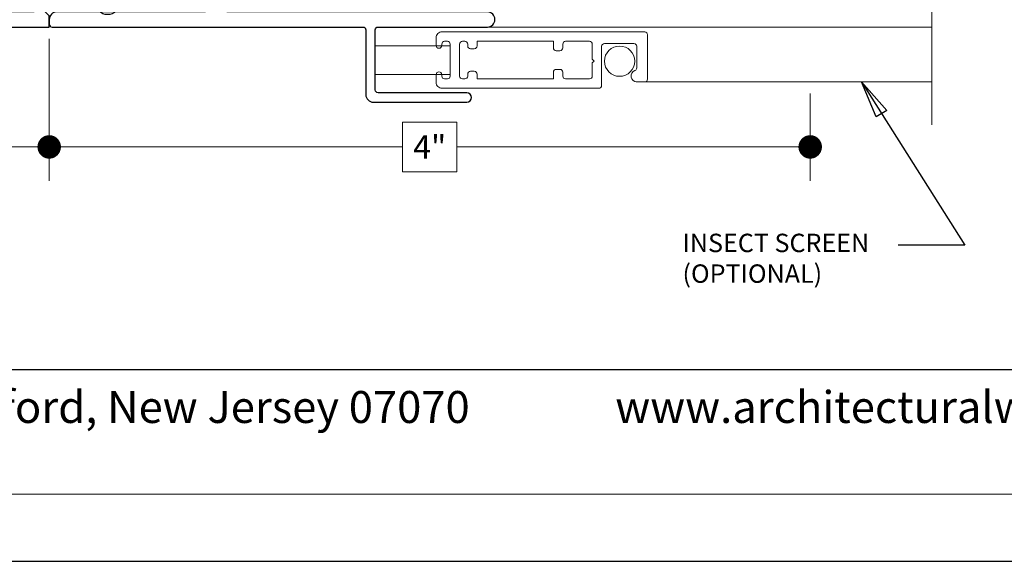
# Model space of a CAD drawing. Extents: x -11.3 to 80.5, y -18 to 53.3.
# Drawn here: x 30.7 to 36, y -18 to -15.1 of the extents above; entities that cross this region are included whole.
import ezdxf

# ---------------------------------------------------------------- set-up
doc = ezdxf.new("R2010")
doc.units = 0
doc.header["$LTSCALE"] = 0.01
doc.header["$MEASUREMENT"] = 0
doc.layers.get('0').update_dxf_attribs({"linetype": 'CONTINUOUS', "lineweight": 20})
doc.layers.get('DEFPOINTS').update_dxf_attribs({"linetype": 'CONTINUOUS'})
for name, color, linetype, lineweight in [('8000iScreen', 2, 'CONTINUOUS', 5), ('Brakeline', 124, 'CONTINUOUS', 9), ('Const Lines', 102, 'CONTINUOUS', 5), ('DIM', 4, 'CONTINUOUS', 9), ('Ext', 7, 'CONTINUOUS', 30), ('Ext-1', 7, 'CONTINUOUS', 20), ('TBAR', 5, 'CONTINUOUS', 15), ('Text Arrow', 10, 'CONTINUOUS', 5), ('WSTP', 1, 'CONTINUOUS', 5)]:
    doc.layers.add(name, color=color, linetype=linetype, lineweight=lineweight)
for name, color, linetype in [('FAB', 1, 'CONTINUOUS'), ('TEXT', 10, 'CONTINUOUS'), ('Title Block', 7, 'CONTINUOUS')]:
    doc.layers.add(name, color=color, linetype=linetype)
doc.layers.add('VP', color=1, linetype='CONTINUOUS', lineweight=20, plot=False)
doc.styles.add('ROMAND', font='arial.ttf', dxfattribs={"height": 0.09})
doc.styles.get("Standard").update_dxf_attribs({"font": 'arial.ttf'})
doc.dimstyles.new('AWMC', dxfattribs={"dimscale": 0, "dimtxt": 0.125, "dimasz": 0.125, "dimexe": 0.18, "dimexo": 0.0625, "dimgap": -0.07, "dimtad": 0, "dimdec": 3, "dimzin": 0, "dimdsep": 46, "dimlunit": 4, "dimtxsty": 'Standard', "dimblk": 'CLOSEDBLANK', "dimcen": 0.045, "dimclrd": 256, "dimclre": 256, "dimclrt": 7, "dimadec": 0, "dimazin": 0, "dimtfac": 0.625, "dimtdec": 3, "dimtofl": 0, "dimtmove": 0, "dimatfit": 3, "dimldrblk": 'CLOSEDBLANK', "dimfxl": 1, "dimfrac": 1, "dimtolj": 1, "dimtzin": 0, "dimlwd": 9, "dimlwe": 9, "dimarcsym": 0})
doc.dimstyles.get("Standard").update_dxf_attribs({"dimtxt": 0.18, "dimasz": 0.18, "dimexe": 0.18, "dimexo": 0.0625, "dimgap": 0.09, "dimtad": 0, "dimtih": 1, "dimtoh": 1, "dimdec": 4, "dimzin": 0, "dimdsep": 46, "dimtxsty": 'Standard', "dimcen": 0.09, "dimadec": 0, "dimazin": 0, "dimtfac": 1, "dimtdec": 4, "dimtofl": 0, "dimtmove": 0, "dimatfit": 3, "dimfxl": 1, "dimtolj": 1, "dimtzin": 0, "dimarcsym": 0})

# ---------------------------------------------------------------- blocks, each defined once
blk = doc.blocks.new('insulbar')
at = {"layer": 'TBAR', "lineweight": 0}
h = blk.add_hatch(dxfattribs=at)
h.set_pattern_fill('LINE', color=252, scale=0.25, style=0)
h.set_pattern_definition([(0, (-3.426197, -6.508537), (0, 0.03125), [])])
h.paths.add_polyline_path([(-0.4586, -0.0145, -0.247131), (-0.5394, 0.028, 0.247131), (-0.546, 0.0315), (-0.567, 0.0315, 0.414214), (-0.575, 0.0235), (-0.575, -0.0235, 1.086495), (-0.5602, -0.0327, -1.875128), (-0.5585, -0.0725), (-0.567, -0.0725, 0.414214), (-0.575, -0.0805), (-0.575, -0.1275, 0.414214), (-0.567, -0.1355), (-0.546, -0.1355, 0.247131), (-0.5394, -0.132, -0.247131), (-0.4586, -0.0895), (-0.1164, -0.0895, -0.247131), (-0.0356, -0.132, 0.247131), (-0.029, -0.1355), (-0.008, -0.1355, 0.414214), (0, -0.1275), (0, -0.0805, 1.086495), (-0.0148, -0.0713, -1.875128), (-0.0165, -0.0315), (-0.008, -0.0315, 0.414214), (0, -0.0235), (0, 0.0235, 0.414214), (-0.008, 0.0315), (-0.029, 0.0315, 0.247131), (-0.0356, 0.028, -0.247131), (-0.1164, -0.0145)])
at = {"layer": 'TBAR', "color": 254}
blk.add_lwpolyline([(-0.5394, 0.028, 0.247131), (-0.546, 0.0315), (-0.567, 0.0315, 0.414214), (-0.575, 0.0235), (-0.575, -0.0235, 0.414214), (-0.567, -0.0315), (-0.5585, -0.0315, -1.779511), (-0.5585, -0.0725), (-0.567, -0.0725, 0.414214), (-0.575, -0.0805), (-0.575, -0.1275, 0.414214), (-0.567, -0.1355), (-0.546, -0.1355, 0.247131), (-0.5394, -0.132, -0.247131), (-0.4586, -0.0895), (-0.1164, -0.0895, -0.247131), (-0.0356, -0.132, 0.247131), (-0.029, -0.1355), (-0.008, -0.1355, 0.414214), (0, -0.1275), (0, -0.0805, 0.414214), (-0.008, -0.0725), (-0.0165, -0.0725, -1.779511), (-0.0165, -0.0315), (-0.008, -0.0315, 0.414214), (0, -0.0235), (0, 0.0235, 0.414214), (-0.008, 0.0315), (-0.029, 0.0315, 0.247131), (-0.0356, 0.028, -0.247131), (-0.1164, -0.0145), (-0.4586, -0.0145, -0.247131)], format="xyb", close=True, dxfattribs=at)
for centre in [(-0.546, -0.052), (-0.029, -0.052)]:
    blk.add_circle(centre, 0.0232, dxfattribs=at)
blk = doc.blocks.new('S-92855')
at = {"layer": 'Ext'}
blk.add_lwpolyline([(-0.0423, 0.0733, -0.363749), (-0.0457, 0.0544, 2.744137), (0.0457, 0.0544, -0.363749), (0.0423, 0.0733), (0.0577, 0.1), (0.0877, 0.1, -0.140332), (0.1273, 0.0384, 0.863173), (0.188, 0.0474), (0.188, 0.1615), (0.203, 0.1765), (0.188, 0.1915), (0.188, 0.4922, -0.414214), (0.1998, 0.504), (0.3777, 0.504, 0.414214), (0.3895, 0.5158), (0.3895, 0.5212), (0.4275, 0.535, -0.493145), (0.438, 0.5283), (0.3732, 0.406, -0.933261), (0.3588, 0.4124), (0.2909, 0.4371, 0.843039), (0.268, 0.4331), (0.268, 0.252), (0.2975, 0.252), (0.3505, 0.2826, -1), (0.3662, 0.2826), (0.3662, 0.0704, -1), (0.3505, 0.0704), (0.2975, 0.101), (0.268, 0.101), (0.268, -0.0801, 0.843039), (0.2909, -0.0841), (0.3588, -0.0594, -0.933261), (0.3732, -0.053), (0.438, -0.1753, -0.493145), (0.4275, -0.182), (0.3895, -0.1682), (0.3895, -0.1628, 0.414214), (0.3777, -0.151), (-0.242, -0.151, 0.414214), (-0.273, -0.182), (-0.273, -0.891, -0.414214), (-0.283, -0.901), (-0.338, -0.901, -0.414214), (-0.353, -0.886), (-0.353, -0.166, 0.414214), (-0.368, -0.151), (-1.277, -0.151), (-1.277, 0.849), (-1.217, 0.849), (-1.187, 0.819), (-1.187, 1.0755, -1), (-1.147, 1.0755), (-1.147, 1.048), (-1.097, 1.048), (-1.097, 1.268), (-1.147, 1.268), (-1.147, 1.2405, -1), (-1.187, 1.2405), (-1.187, 1.278, -0.414214), (-1.147, 1.318), (-1.057, 1.318, -0.414214), (-1.017, 1.278), (-1.017, 1.008, -0.414214), (-1.057, 0.968), (-1.107, 0.968), (-1.107, 0.769), (-1.197, 0.769), (-1.197, -0.071), (-0.999, -0.071, 0.488365), (-0.969, -0.0324, -0.281419), (-0.9277, 0.1), (-0.8977, 0.1), (-0.8823, 0.0733, -0.363749), (-0.8857, 0.0544, 2.744137), (-0.7943, 0.0544, -0.363749), (-0.7977, 0.0733), (-0.7823, 0.1), (-0.7523, 0.1, -0.281419), (-0.711, -0.0324, 0.488365), (-0.681, -0.071), (-0.159, -0.071, 0.488365), (-0.129, -0.0324, -0.281419), (-0.0877, 0.1), (-0.0577, 0.1)], format="xyb", close=True, dxfattribs=at)
blk = doc.blocks.new('S-91462')
at = {"layer": 'Ext'}
blk.add_lwpolyline([(-0.2779, -0.1391, 0.668179), (-0.273, -0.151), (0.2766, -0.151), (0.2766, 0.068, -0.414214), (0.3076, 0.099), (0.4336, 0.099, -0.414214), (0.4646, 0.068), (0.4646, -0.1291), (0.4547, -0.1391, 0.668179), (0.4596, -0.151), (1.188, -0.151), (1.188, 0.8493), (1.128, 0.8493), (1.098, 0.8193), (1.098, 1.0758, 1), (1.058, 1.0758), (1.058, 1.0483), (1.008, 1.0483), (1.008, 1.2683), (1.058, 1.2683), (1.058, 1.2408, 1), (1.098, 1.2408), (1.098, 1.2783, 0.414214), (1.058, 1.3183), (0.968, 1.3183, 0.414214), (0.928, 1.2783), (0.928, 1.0083, 0.414214), (0.968, 0.9683), (1.018, 0.9683), (1.018, 0.7693), (1.108, 0.7693), (1.108, -0.04, -0.414214), (1.077, -0.071), (0.5756, -0.071, -0.414214), (0.5446, -0.04), (0.5446, 0.068, 0.434235), (0.4261, 0.1787, -0.434235), (0.393, 0.2097), (0.393, 0.313, 0.414214), (0.362, 0.344), (0.188, 0.344), (0.188, 0.264), (0.313, 0.264), (0.313, 0.2077, -0.362002), (0.2876, 0.1772, 0.362002), (0.1966, 0.068), (0.1966, -0.0388, -0.580343), (0.1499, -0.0655, -0.314383), (0.1308, -0.0238, 0.260606), (0.0888, 0.099), (0.0572, 0.099), (0.0355, 0.0615, -3.732051), (-0.0355, 0.0615), (-0.0572, 0.099), (-0.0888, 0.099, 0.280487), (-0.1287, -0.0335, -0.490806), (-0.1578, -0.071), (-0.158, -0.071, -0.414214), (-0.188, -0.041), (-0.188, 0.068, 0.414214), (-0.299, 0.179), (-0.536, 0.179), (-0.536, 0.099), (-0.5668, 0.099), (-0.5885, 0.0615, -3.732051), (-0.6595, 0.0615), (-0.6812, 0.099), (-0.712, 0.099), (-0.712, 0.179), (-0.762, 0.179), (-0.762, -0.031, -0.414214), (-0.802, -0.071), (-1.148, -0.071, -0.414214), (-1.188, -0.031), (-1.188, 0.08, -0.300967), (-1.1691, 0.1085, 0.300967), (-1.096, 0.219), (-1.096, 0.264), (-0.971, 0.264), (-0.971, 0.344), (-1.136, 0.344, 0.414214), (-1.176, 0.304), (-1.176, 0.219, -0.414214), (-1.216, 0.179), (-1.425, 0.179, 0.414214), (-1.536, 0.068), (-1.536, 0.065, -0.414214), (-1.567, 0.034), (-1.581, 0.034, -0.414214), (-1.612, 0.065), (-1.612, 0.4922, 0.414214), (-1.6238, 0.504), (-1.8017, 0.504, -0.414214), (-1.8135, 0.5158), (-1.8135, 0.5212), (-1.8515, 0.535, 0.493145), (-1.862, 0.5283), (-1.7972, 0.406, 0.933261), (-1.7828, 0.4124), (-1.7149, 0.4371, -0.843039), (-1.692, 0.4331), (-1.692, 0.252), (-1.7215, 0.252), (-1.7745, 0.2826, 1), (-1.7902, 0.2826), (-1.7902, 0.1915), (-1.7752, 0.1765), (-1.7902, 0.1615), (-1.7902, 0.0704, 1), (-1.7745, 0.0704), (-1.7215, 0.101), (-1.692, 0.101), (-1.692, -0.0801, -0.843039), (-1.7149, -0.0841), (-1.7828, -0.0594, 0.933261), (-1.7972, -0.053), (-1.862, -0.1753, 0.493145), (-1.8515, -0.182), (-1.8135, -0.1682), (-1.8135, -0.1628, -0.414214), (-1.8017, -0.151), (-1.468, -0.151, 0.876976), (-1.4649, -0.1274), (-1.5944, -0.0927, -0.876976), (-1.5882, -0.046), (-1.496, -0.046, 0.414214), (-1.456, -0.006), (-1.456, 0.068, -0.414214), (-1.425, 0.099), (-1.299, 0.099, -0.414214), (-1.268, 0.068), (-1.268, -0.1291), (-1.2779, -0.1391, 0.668179), (-1.273, -0.151), (-0.456, -0.151), (-0.456, 0.068, -0.414214), (-0.425, 0.099), (-0.299, 0.099, -0.414214), (-0.268, 0.068), (-0.268, -0.1291)], format="xyb", close=True, dxfattribs=at)
blk = doc.blocks.new('VF-1687')
at = {"layer": 'WSTP', "lineweight": 0}
h = blk.add_hatch(dxfattribs=at)
h.set_pattern_fill('DOTS', color=3, scale=0.25, angle=180, style=0)
h.paths.add_polyline_path([(-0.025, 0.0382), (-0.025, 0.0482, 1), (-0.155, 0.0482), (-0.155, 0.0382, -0.414214), (-0.165, 0.0282), (-0.18, 0.0282, 0.414214), (-0.19, 0.0182), (-0.19, 0.0098, 0.458526), (-0.1785, -0.0001), (-0.09, 0.0132), (-0.0015, -0.0001, 0.458526), (0.01, 0.0098), (0.01, 0.0182, 0.414214), (0, 0.0282), (-0.015, 0.0282, -0.414214)])
at = {"layer": 'FAB'}
for p, q in [((-0.19, 0.0098), (-0.19, 0.0182)), ((-0.18, 0.0282), (-0.165, 0.0282)), ((-0.1785, -0.0001), (-0.09, 0.0132)), ((-0.155, 0.0382), (-0.155, 0.0482)), ((-0.09, 0.0132), (-0.0015, -0.0001)), ((-0.025, 0.0382), (-0.025, 0.0482)), ((-0.015, 0.0282), (0, 0.0282)), ((0.01, 0.0098), (0.01, 0.0182))]:
    blk.add_line(p, q, dxfattribs=at)
for centre, radius, start, end in [((-0.09, 0.0482), 0.065, 0, 180), ((-0.18, 0.0182), 0.01, 90, 180), ((-0.18, 0.0098), 0.01, 180, 278.5308), ((-0.165, 0.0382), 0.01, 270, 0), ((-0.015, 0.0382), 0.01, 180, 270), ((0, 0.0098), 0.01, 261.4692, 0), ((0, 0.0182), 0.01, 0, 90)]:
    blk.add_arc(centre, radius, start, end, dxfattribs=at)
blk = doc.blocks.new('8090i.HD.MALE')
for name, p in [('S-92855', (-3.723, -0.8493)), ('S-91462', (-1.188, -0.8493))]:
    blk.add_blockref(name, p)
at = {"rotation": 90}
blk.add_blockref('VF-1687', (-4.821, 0.4001), dxfattribs=at)
at = {"xscale": -1, "rotation": 270}
blk.add_blockref('VF-1687', (-0.1803, 0.4001), dxfattribs=at)
at = {"layer": 'TBAR', "xscale": -1}
blk.add_blockref('insulbar', (-3.455, -0.4508), dxfattribs=at)
at = {"layer": 'TBAR', "rotation": 180}
blk.add_blockref('insulbar', (-3.455, -0.8956), dxfattribs=at)
blk = doc.blocks.new('S-91415')
at = {"layer": 'Ext'}
blk.add_lwpolyline([(1.444, -1.7065), (1.3529, -1.7065, -1), (1.3529, -1.6907), (1.3835, -1.6378), (1.3835, -1.6082), (1.2024, -1.6082, 0.843039), (1.1984, -1.6312), (1.2231, -1.6991, -0.933261), (1.2295, -1.7135), (1.1072, -1.7782, -0.493145), (1.1005, -1.7677), (1.1109, -1.7391, -0.261263), (1.122, -1.7295, 0.35691), (1.1315, -1.7179), (1.1315, -1.6082), (1.131, -1.6082, -0.414214), (1.1, -1.5772), (1.1, -0.055, 0.414214), (1.085, -0.04), (0, -0.04, -1), (0, 0.04), (1.085, 0.04, 0.414214), (1.1, 0.055), (1.1, 0.155, -0.414214), (1.115, 0.17), (2.022, 0.17, -0.414214), (2.037, 0.155), (2.037, 0.13, -0.414214), (1.997, 0.09), (1.211, 0.09, 0.414214), (1.18, 0.059), (1.18, -1.4972, 0.414214), (1.211, -1.5282), (1.7555, -1.5282, -0.414214), (1.7865, -1.5592), (1.7865, -1.7179, 0.35691), (1.796, -1.7295, -0.261263), (1.8071, -1.7391), (1.8175, -1.7677, -0.493145), (1.8108, -1.7782), (1.6885, -1.7135, -0.933261), (1.6949, -1.6991), (1.7196, -1.6312, 0.843039), (1.7156, -1.6082), (1.5345, -1.6082), (1.5345, -1.6378), (1.5651, -1.6907, -1), (1.5651, -1.7065), (1.474, -1.7065), (1.459, -1.6915)], format="xyb", close=True, dxfattribs=at)
blk = doc.blocks.new('S-91414')
at = {"layer": 'Ext'}
blk.add_lwpolyline([(-1.6501, 2.4566, 0.198912), (-1.6282, 2.4475), (-0.952, 2.4475, 0.414214), (-0.937, 2.4625), (-0.937, 2.5883, -0.414214), (-0.906, 2.6193), (-0.9055, 2.6193), (-0.9055, 2.7289, 0.35691), (-0.915, 2.7405, -0.261263), (-0.9261, 2.7501), (-0.9365, 2.7787, -0.493145), (-0.9298, 2.7893), (-0.8075, 2.7245, -0.933261), (-0.8139, 2.7101), (-0.8386, 2.6422, 0.843039), (-0.8346, 2.6193), (-0.6535, 2.6193), (-0.6535, 2.6488), (-0.6841, 2.7018, -1), (-0.6841, 2.7175), (-0.593, 2.7175), (-0.578, 2.7025), (-0.563, 2.7175), (-0.4719, 2.7175, -1), (-0.4719, 2.7018), (-0.5025, 2.6488), (-0.5025, 2.6193), (-0.3214, 2.6193, 0.843039), (-0.3174, 2.6422), (-0.3421, 2.7101, -0.933261), (-0.3485, 2.7245), (-0.2262, 2.7893, -0.493145), (-0.2195, 2.7787), (-0.2299, 2.7501, -0.261263), (-0.241, 2.7405, 0.35691), (-0.2505, 2.7289), (-0.2505, 2.5703, -0.414214), (-0.2815, 2.5393), (-0.826, 2.5393, 0.414214), (-0.857, 2.5083), (-0.857, 2.3505, 0.414214), (-0.826, 2.3195), (-0.723, 2.3195, -0.414214), (-0.692, 2.2885), (-0.692, 2.1455, -0.414214), (-0.723, 2.1145), (-0.741, 2.1145, -0.414214), (-0.772, 2.1455), (-0.772, 2.2085, 0.414214), (-0.803, 2.2395), (-0.826, 2.2395, 0.414214), (-0.857, 2.2085), (-0.857, 0.7965, 0.414214), (-0.826, 0.7655), (-0.803, 0.7655, 0.414214), (-0.772, 0.7965), (-0.772, 0.8595, -0.414214), (-0.741, 0.8905), (-0.723, 0.8905, -0.414214), (-0.692, 0.8595), (-0.692, 0.7165, -0.414214), (-0.723, 0.6855), (-0.826, 0.6855, 0.414214), (-0.857, 0.6545), (-0.857, 0.0835, 0.414214), (-0.826, 0.0525), (-0.04, 0.0525, -0.414214), (0, 0.0125), (0, -0.0125, -0.414214), (-0.015, -0.0275), (-1.67, -0.0275, 0.414214), (-1.685, -0.0425), (-1.685, -0.3875, -0.414214), (-1.725, -0.4275), (-2.222, -0.4275, -1), (-2.222, -0.3775), (-1.75, -0.3775, 0.414214), (-1.735, -0.3625), (-1.735, -0.0425, 0.414214), (-1.75, -0.0275), (-2.332, -0.0275, -1), (-2.332, 0.0525), (-0.952, 0.0525, 0.414214), (-0.937, 0.0675), (-0.937, 2.3525, 0.414214), (-0.952, 2.3675), (-1.6282, 2.3675, 0.198912), (-1.6501, 2.3584), (-1.6619, 2.3466, -0.198912), (-1.6838, 2.3375), (-2.057, 2.3375, -0.414214), (-2.077, 2.3575), (-2.077, 2.4575, -0.414214), (-2.057, 2.4775), (-1.6838, 2.4775, -0.198912), (-1.6619, 2.4684)], format="xyb", close=True, dxfattribs=at)
blk = doc.blocks.new('8000i-JM.FEM')
at = {"xscale": -1, "rotation": 90}
blk.add_blockref('insulbar', (-0.7913, -2.3257), dxfattribs=at)
at = {"rotation": 270}
blk.add_blockref('insulbar', (-0.3667, -2.3257), dxfattribs=at)
at = {"layer": 'Const Lines'}
blk.add_blockref('S-91414', (0, -4.945), dxfattribs=at)
at = {"layer": 'Ext'}
blk.add_blockref('S-91415', (-2.037, -0.1425), dxfattribs=at)
blk = doc.blocks.new('H-92648')
at = {"layer": 'Ext-1'}
for points in [[(-0.1161, -0.9931), (-0.1161, -1.0352, 0.414214), (-0.1011, -1.0502), (0.1351, -1.0502, 0.414214), (0.1501, -1.0352), (0.1501, 0.0438, 0.414214), (0.1191, 0.0748), (0.0775, 0.0748, 0.414214), (0.0625, 0.0598), (0.0625, 0.0598, 0.414214), (0.0775, 0.0448), (0.0849, 0.0448, -0.414214), (0.0999, 0.0298), (0.0999, 0.015, -0.414214), (0.0849, 0), (-0.0849, 0, -0.414214), (-0.0999, 0.015), (-0.0999, 0.0298, -0.414214), (-0.0849, 0.0448), (-0.0775, 0.0448, 0.414214), (-0.0625, 0.0598), (-0.0625, 0.0598, 0.414214), (-0.0775, 0.0748), (-0.1191, 0.0748, 0.414214), (-0.1501, 0.0438), (-0.1501, -0.7911, 0.414214), (-0.1351, -0.8061), (0.0731, -0.8061, -0.414214), (0.0881, -0.8211), (0.0881, -0.9781, -0.414214), (0.0731, -0.9931), (-0.0417, -0.9931, -0.320005), (-0.0558, -0.983, 0.846411)], [(-0.0999, -0.065, -0.414214), (-0.0849, -0.05), (0.0849, -0.05, -0.414214), (0.0999, -0.065), (0.0999, -0.0782, -0.414214), (0.0849, -0.0932), (0.0749, -0.0932, 0.414214), (0.0599, -0.1082), (0.0599, -0.1282, 0.414214), (0.0749, -0.1432), (0.0999, -0.1432), (0.0999, -0.5492), (0.0649, -0.5492, 0.414214), (0.0499, -0.5642), (0.0499, -0.5842, 0.414214), (0.0649, -0.5992), (0.0849, -0.5992, -0.414214), (0.0999, -0.6142), (0.0999, -0.7414, -0.414214), (0.0849, -0.7564), (0.0049, -0.7564), (-0.0051, -0.7664), (-0.0151, -0.7564), (-0.0849, -0.7564, -0.414214), (-0.0999, -0.7414), (-0.0999, -0.6142, -0.414214), (-0.0849, -0.5992), (-0.0649, -0.5992, 0.414214), (-0.0499, -0.5842), (-0.0499, -0.5642, 0.414214), (-0.0649, -0.5492), (-0.0999, -0.5492), (-0.0999, -0.1432), (-0.0749, -0.1432, 0.414214), (-0.0599, -0.1282), (-0.0599, -0.1082, 0.414214), (-0.0749, -0.0932), (-0.0849, -0.0932, -0.414214), (-0.0999, -0.0782)]]:
    blk.add_lwpolyline(points, format="xyb", close=True, dxfattribs=at)
blk = doc.blocks.new('_Dot')
at = {"color": 0, "linetype": 'ByBlock', "lineweight": -2}
blk.add_line((-0.5, 0), (-1, 0), dxfattribs=at)
at = {"color": 0, "linetype": 'ByBlock', "const_width": 0.5}
blk.add_lwpolyline([(-0.25, 0, 1), (0.25, 0, 1)], format="xyb", close=True, dxfattribs=at)
blk = doc.blocks.new('*D244')
at = {"layer": 'DEFPOINTS', "color": 0, "transparency": 16777216}
for p in [(29.1481, -15.111), (30.8981, -15.111), (30.8981, -15.7491)]:
    blk.add_point(p, dxfattribs=at)
at = {"layer": 'DIM', "lineweight": 9, "transparency": 16777216}
for p, q in [((29.1481, -15.1735), (29.1481, -15.9291)), ((30.8981, -15.1735), (30.8981, -15.9291)), ((30.2273, -15.6001), (29.819, -15.6001)), ((29.819, -15.6001), (29.819, -15.8981)), ((30.2273, -15.8981), (30.2273, -15.6001)), ((29.2731, -15.7491), (29.819, -15.7491)), ((30.7731, -15.7491), (30.2273, -15.7491)), ((29.819, -15.8981), (30.2273, -15.8981))]:
    blk.add_line(p, q, dxfattribs=at)
at = {"layer": 'DIM', "lineweight": 9, "transparency": 16777216, "xscale": 0.125, "yscale": 0.125, "zscale": 0.125, "rotation": 180}
blk.add_blockref('_Dot', (29.1481, -15.7491), dxfattribs=at)
at = {"layer": 'DIM', "lineweight": 9, "transparency": 16777216, "xscale": 0.125, "yscale": 0.125, "zscale": 0.125}
blk.add_blockref('_Dot', (30.8981, -15.7491), dxfattribs=at)
at = {"layer": 'DIM', "color": 7, "transparency": 16777216, "insert": (30.0231, -15.7491), "char_height": 0.125, "attachment_point": 5}
blk.add_mtext('\\A1;1{\\H0.625x;\\S3#4;}"', dxfattribs=at)
blk = doc.blocks.new('*D245')
at = {"layer": 'DEFPOINTS', "color": 0, "transparency": 16777216}
for p in [(30.8981, -15.111), (34.9484, -15.4029), (34.9484, -15.7491)]:
    blk.add_point(p, dxfattribs=at)
at = {"layer": 'DIM', "lineweight": 9, "transparency": 16777216}
for p, q in [((30.8981, -15.1735), (30.8981, -15.9291)), ((34.9484, -15.4654), (34.9484, -15.9291)), ((33.0676, -15.6166), (32.7789, -15.6166)), ((32.7789, -15.6166), (32.7789, -15.8816)), ((33.0676, -15.8816), (33.0676, -15.6166)), ((31.0231, -15.7491), (32.7789, -15.7491)), ((34.8234, -15.7491), (33.0676, -15.7491)), ((32.7789, -15.8816), (33.0676, -15.8816))]:
    blk.add_line(p, q, dxfattribs=at)
at = {"layer": 'DIM', "lineweight": 9, "transparency": 16777216, "xscale": 0.125, "yscale": 0.125, "zscale": 0.125, "rotation": 180}
blk.add_blockref('_Dot', (30.8981, -15.7491), dxfattribs=at)
at = {"layer": 'DIM', "lineweight": 9, "transparency": 16777216, "xscale": 0.125, "yscale": 0.125, "zscale": 0.125}
blk.add_blockref('_Dot', (34.9484, -15.7491), dxfattribs=at)
at = {"layer": 'DIM', "color": 7, "transparency": 16777216, "insert": (32.9233, -15.7491), "char_height": 0.125, "attachment_point": 5}
blk.add_mtext('\\A1;4"', dxfattribs=at)

msp = doc.modelspace()

# ---------------------------------------------------------------- linework, layer by layer
at = {"layer": '8000iScreen'}
msp.add_line((34.0225, -15.4029), (35.5961, -15.4029), dxfattribs=at)
at = {"layer": '8000iScreen', "color": 102, "lineweight": 5}
msp.add_lwpolyline([(32.6334, -15.3629), (33.0324, -15.3629), (33.0324, -15.2108), (32.6334, -15.2108)], close=True, dxfattribs=at)
at = {"layer": '8000iScreen'}
msp.add_circle((33.9338, -15.2929), 0.0805, dxfattribs=at)
at = {"layer": 'Brakeline'}
msp.add_lwpolyline([(35.5961, -15.6323), (35.5961, -14.2783), (35.3968, -14.2783), (35.8094, -14.1271), (35.5961, -14.1271), (35.5961, -11.8266), (35.3968, -11.8266), (35.8094, -11.6755), (35.5961, -11.6755), (35.5961, -9.0164)], dxfattribs=at)
at = {"layer": 'Const Lines'}
msp.add_line((33.1474, -15.1119), (35.5961, -15.1119), dxfattribs=at)
at = {"layer": 'Title Block', "color": 7, "lineweight": 30}
msp.add_line((27.8032, -16.9331), (42.4533, -16.9331), dxfattribs=at)
at = {"layer": 'Title Block'}
msp.add_lwpolyline([(26.5232, 4.3073), (26.5232, -17.9543), (43.7333, -17.9543), (43.7333, 4.3073)], close=True, dxfattribs=at)
at = {"layer": 'VP', "color": 1}
msp.add_lwpolyline([(26.9154, -17.5973), (43.3411, -17.5973), (43.3411, 3.776), (26.9154, 3.776)], close=True, dxfattribs=at)

# ---------------------------------------------------------------- block references
at = {"layer": '8000iScreen', "rotation": 90}
msp.add_blockref('H-92648', (33.0324, -15.2869), dxfattribs=at)
at = {"layer": 'Ext', "xscale": -1, "rotation": 270}
msp.add_blockref('8090i.HD.MALE', (30.8984, -10.111), dxfattribs=at)
at = {"layer": 'Ext', "xscale": -1}
msp.add_blockref('8000i-JM.FEM', (30.8984, -10.1386), dxfattribs=at)

# ---------------------------------------------------------------- texts
at = {"layer": 'TEXT', "insert": (34.2688, -16.211), "char_height": 0.098, "width": 1.5, "attachment_point": 1}
msp.add_mtext('INSECT SCREEN (OPTIONAL)', dxfattribs=at)
at = {"layer": 'Title Block', "color": 7, "style": 'ROMAND'}
for s, p in [('359 Veterans Blvd., Rutherford, New Jersey 07070', (27.8032, -17.2181)), ('www.architecturalwindow.com', (33.9109, -17.2181))]:
    msp.add_text(s, height=0.17, dxfattribs=at).set_placement(p)

# ---------------------------------------------------------------- dimensions: what is measured, and where the dimension line sits
at = {"layer": 'DIM'}
for base, p1, p2, picture, middle in [((30.8981, -15.7491), (29.1481, -15.111), (30.8981, -15.111), '*D244', (30.0231, -15.7491)), ((34.9484, -15.7491), (30.8981, -15.111), (34.9484, -15.4029), '*D245', (32.9233, -15.7491))]:
    dim = msp.add_linear_dim(base=base, p1=p1, p2=p2, dimstyle='AWMC', override={"dimscale": 1, "dimblk": 'Dot'}, dxfattribs=at)
    dim.commit()
    dim.dimension.update_dxf_attribs({"geometry": picture, "text_midpoint": middle})

# ---------------------------------------------------------------- leaders
at = {"layer": 'Text Arrow'}
msp.add_leader([(35.2209, -15.403), (35.7706, -16.272), (35.4172, -16.272)], dimstyle='Standard', override={"dimasz": 0.2, "dimexo": 0.063, "dimtih": 0, "dimtoh": 0, "dimzin": 4, "dimlunit": 5, "dimazin": 1, "dimtix": 1, "dimtmove": 2, "dimldrblk": 'ClosedBlank'}, dxfattribs=at)

doc.saveas('drawing.dxf')
